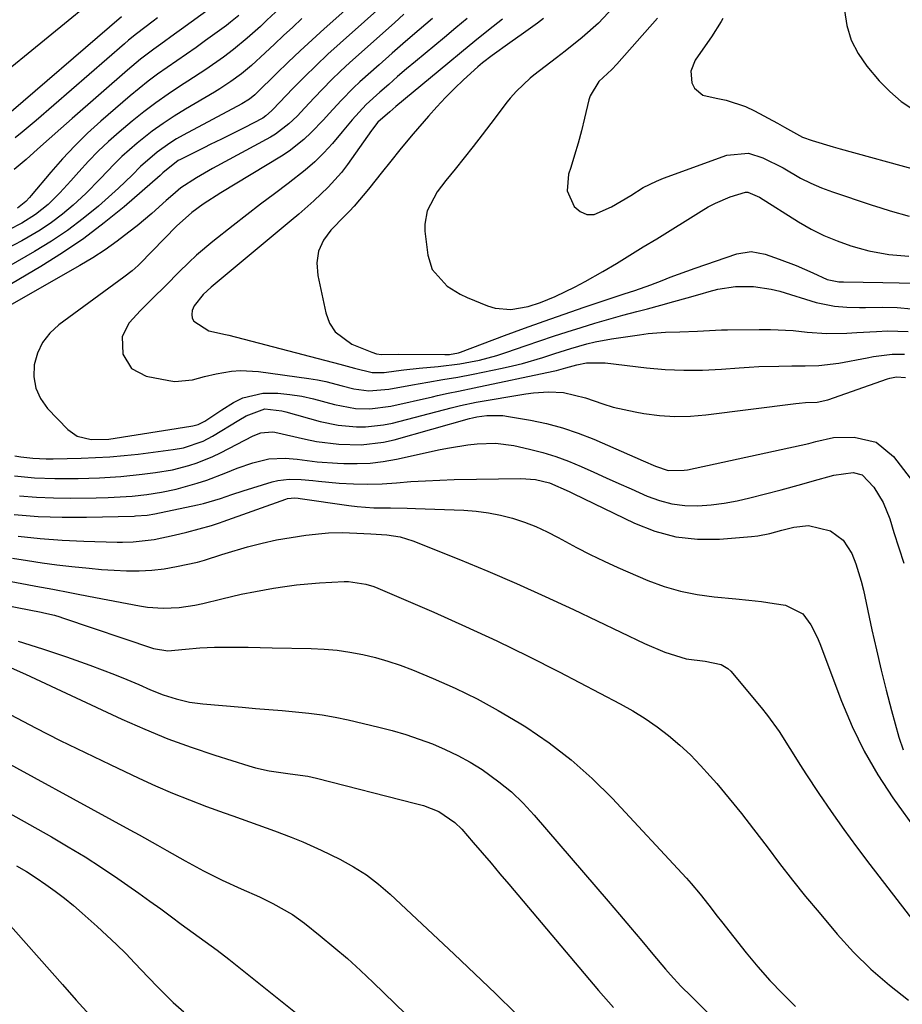
# Model space of a CAD drawing. Units: inches. Extents: x 1825960 to 1831323, y 473857 to 480291.
# Drawn here: x 1827101 to 1827294, y 475990 to 476205 of the extents above; entities that cross this region are included whole.
import ezdxf

# ---------------------------------------------------------------- set-up
doc = ezdxf.new("R2010")
doc.units = ezdxf.units.IN
doc.header["$MEASUREMENT"] = 0
doc.layers.add('7', color=7, linetype='Continuous')
doc.layers.add('8', color=7, linetype='Continuous')

msp = doc.modelspace()

# ---------------------------------------------------------------- linework, layer by layer
at = {"layer": '7', "color": 18}
for points in [[(1827293.84, 476254.32, 1848), (1827292.4, 476250.91, 1848), (1827290.98, 476247.49, 1848), (1827289.6, 476244.05, 1848), (1827288.25, 476240.6, 1848), (1827286.08, 476234.98, 1848), (1827285.68, 476233.92, 1848), (1827284.63, 476230.71, 1848), (1827284.02, 476228.55, 1848), (1827283.74, 476227.46, 1848), (1827283.46, 476226.36, 1848), (1827282.17, 476221.13, 1848), (1827281.49, 476217.75, 1848), (1827281.02, 476214.35, 1848), (1827280.86, 476210.92, 1848), (1827280.89, 476207.48, 1848), (1827281.42, 476204.15, 1848), (1827282.34, 476200.97, 1848), (1827283.86, 476198.04, 1848), (1827285.78, 476195.27, 1848), (1827288.47, 476192.1, 1848), (1827290.81, 476189.7, 1848), (1827293.32, 476187.54, 1848), (1827296.1, 476185.73, 1848)], [(1827189.27, 476223.23, 1868), (1827167.12, 476203.46, 1868), (1827164.47, 476201.06, 1868), (1827161.85, 476198.64, 1868), (1827159.26, 476196.17, 1868), (1827156.69, 476193.69, 1868), (1827152.3, 476189.37, 1868), (1827151.94, 476189.03, 1868), (1827150.8, 476188.09, 1868), (1827149.13, 476187.03, 1868), (1827136.3, 476180.19, 1868), (1827134.81, 476179.35, 1868), (1827133.36, 476178.46, 1868), (1827130.58, 476176.48, 1868), (1827126.98, 476173.35, 1868), (1827125.1, 476171.4, 1868), (1827122.15, 476168.58, 1868), (1827117.73, 476164.68, 1868), (1827114.42, 476161.94, 1868), (1827111.01, 476159.34, 1868), (1827107.45, 476156.96, 1868), (1827103.79, 476154.71, 1868), (1827098.09, 476151.45, 1868)], [(1827185.89, 476214.01, 1866), (1827170.59, 476200.3, 1866), (1827167.95, 476197.88, 1866), (1827165.34, 476195.42, 1866), (1827162.79, 476192.91, 1866), (1827160.27, 476190.36, 1866), (1827155.87, 476185.8, 1866), (1827155.58, 476185.5, 1866), (1827154.35, 476184.39, 1866), (1827153.67, 476183.93, 1866), (1827149.63, 476181.75, 1866), (1827147.16, 476180.51, 1866), (1827144.65, 476179.33, 1866), (1827142.15, 476178.13, 1866), (1827140.91, 476177.51, 1866), (1827135.68, 476174.89, 1866), (1827135.22, 476174.64, 1866), (1827131.85, 476171.91, 1866), (1827131.22, 476171.33, 1866), (1827123.35, 476164.53, 1866), (1827119, 476160.97, 1866), (1827114.53, 476157.58, 1866), (1827109.89, 476154.44, 1866), (1827105.13, 476151.46, 1866), (1827093.83, 476144.81, 1866)], [(1827119.1, 476211.79, 1882), (1827094.37, 476191.57, 1882)], [(1827145.69, 476210.49, 1876), (1827135.89, 476203.35, 1876), (1827134.39, 476202.26, 1876), (1827131.39, 476200.1, 1876), (1827129.88, 476199.02, 1876), (1827126.93, 476196.79, 1876), (1827124.09, 476194.42, 1876), (1827112.03, 476183.85, 1876), (1827109.49, 476181.62, 1876), (1827106.96, 476179.37, 1876), (1827104.44, 476177.12, 1876), (1827101.93, 476174.86, 1876), (1827099.34, 476172.7, 1876)], [(1827184.57, 476206.62, 1864), (1827182.5, 476204.79, 1864), (1827172.73, 476196.05, 1864), (1827170.72, 476194.19, 1864), (1827168.75, 476192.3, 1864), (1827166.83, 476190.34, 1864), (1827164.95, 476188.35, 1864), (1827162.92, 476186.14, 1864), (1827161.21, 476184.35, 1864), (1827159.42, 476182.64, 1864), (1827156.47, 476180.4, 1864), (1827155.41, 476179.78, 1864), (1827142.69, 476172.87, 1864), (1827139.16, 476170.85, 1864), (1827135.76, 476168.63, 1864), (1827134, 476167.16, 1864), (1827132.59, 476165.87, 1864), (1827129.44, 476163.08, 1864), (1827126.2, 476160.38, 1864), (1827124.42, 476158.94, 1864), (1827121.84, 476156.97, 1864), (1827119.21, 476155.08, 1864), (1827116.49, 476153.32, 1864), (1827113.71, 476151.64, 1864), (1827089.49, 476137.87, 1864)], [(1827157.4, 476207.99, 1872), (1827154.6, 476205.31, 1872), (1827153.18, 476203.99, 1872), (1827150.3, 476201.39, 1872), (1827147.3, 476198.94, 1872), (1827145.08, 476197.27, 1872), (1827141.22, 476194.54, 1872), (1827137.28, 476191.96, 1872), (1827135.72, 476190.97, 1872), (1827132.98, 476189.17, 1872), (1827130.29, 476187.29, 1872), (1827127.69, 476185.3, 1872), (1827125.14, 476183.25, 1872), (1827122.29, 476180.86, 1872), (1827119.96, 476178.8, 1872), (1827117.7, 476176.68, 1872), (1827115.54, 476174.46, 1872), (1827113.45, 476172.16, 1872), (1827111.72, 476170.17, 1872), (1827109.31, 476167.54, 1872), (1827106.75, 476165.05, 1872), (1827104, 476162.81, 1872), (1827100.99, 476160.94, 1872), (1827098.12, 476159.45, 1872)], [(1827230.34, 476208.11, 1854), (1827227.09, 476204.66, 1854), (1827223.52, 476201.52, 1854), (1827219.82, 476198.53, 1854), (1827217.94, 476197.07, 1854), (1827212.98, 476193.28, 1854), (1827212.17, 476192.64, 1854), (1827209.16, 476189.84, 1854), (1827207.8, 476188.29, 1854), (1827207.16, 476187.48, 1854), (1827203.56, 476182.74, 1854), (1827201.63, 476180.23, 1854), (1827199.68, 476177.72, 1854), (1827197.71, 476175.24, 1854), (1827195.73, 476172.77, 1854), (1827193.72, 476170.29, 1854), (1827191.86, 476167.76, 1854), (1827189.65, 476163.64, 1854), (1827189.1, 476160.69, 1854), (1827189.14, 476159.15, 1854), (1827189.77, 476153.9, 1854), (1827190.73, 476150.79, 1854), (1827194.03, 476147.16, 1854), (1827196.88, 476145.38, 1854), (1827198.41, 476144.67, 1854), (1827202.85, 476142.88, 1854), (1827204.51, 476142.37, 1854), (1827207.91, 476142.07, 1854), (1827211.69, 476142.73, 1854), (1827214.44, 476143.6, 1854), (1827217.62, 476144.92, 1854), (1827222.04, 476146.99, 1854), (1827224.19, 476148.14, 1854), (1827228.05, 476150.37, 1854), (1827231.01, 476152.14, 1854), (1827233.96, 476153.92, 1854), (1827236.91, 476155.72, 1854), (1827239.84, 476157.53, 1854), (1827249.58, 476163.58, 1854), (1827251.11, 476164.47, 1854), (1827252.67, 476165.29, 1854), (1827255.91, 476166.69, 1854), (1827259.24, 476167.74, 1854), (1827259.77, 476167.7, 1854), (1827262.33, 476166.65, 1854), (1827270.85, 476161.23, 1854), (1827273.59, 476159.65, 1854), (1827276.4, 476158.22, 1854), (1827279.31, 476157.03, 1854), (1827282.3, 476156, 1854), (1827284.11, 476155.46, 1854), (1827286.26, 476154.89, 1854), (1827290.62, 476154.09, 1854), (1827295, 476153.69, 1854)], [(1827130.63, 476205.83, 1878), (1827129.73, 476205.13, 1878), (1827126.1, 476202.36, 1878), (1827124.33, 476200.93, 1878), (1827123.46, 476200.19, 1878), (1827104.1, 476183.39, 1878), (1827101.07, 476180.84, 1878), (1827099.53, 476179.6, 1878)], [(1827148.42, 476206.33, 1874), (1827146.64, 476204.89, 1874), (1827145.72, 476204.2, 1874), (1827141.19, 476200.88, 1874), (1827139.11, 476199.38, 1874), (1827137.02, 476197.89, 1874), (1827134.91, 476196.43, 1874), (1827132.79, 476194.99, 1874), (1827130.69, 476193.51, 1874), (1827128.63, 476191.99, 1874), (1827126.62, 476190.4, 1874), (1827124.66, 476188.76, 1874), (1827118.28, 476183.23, 1874), (1827115.39, 476180.6, 1874), (1827112.58, 476177.88, 1874), (1827109.91, 476175.02, 1874), (1827107.33, 476172.09, 1874), (1827103.05, 476166.99, 1874), (1827102.66, 476166.54, 1874), (1827101.85, 476165.68, 1874), (1827100.02, 476164.19, 1874)], [(1827190.81, 476205.67, 1862), (1827187.86, 476203.19, 1862), (1827184.92, 476200.69, 1862), (1827182.02, 476198.15, 1862), (1827179.13, 476195.6, 1862), (1827174.92, 476191.84, 1862), (1827173.51, 476190.53, 1862), (1827170.81, 476187.79, 1862), (1827168.24, 476184.93, 1862), (1827166.94, 476183.51, 1862), (1827164.27, 476180.73, 1862), (1827162.64, 476179.2, 1862), (1827159.47, 476176.71, 1862), (1827157.78, 476175.59, 1862), (1827144.51, 476167.54, 1862), (1827140.66, 476165.06, 1862), (1827138.19, 476163.28, 1862), (1827134.79, 476160.24, 1862), (1827126.83, 476152.06, 1862), (1827126.42, 476151.65, 1862), (1827125.14, 476150.51, 1862), (1827123.32, 476149.11, 1862), (1827109.08, 476138.7, 1862), (1827107.13, 476136.88, 1862), (1827105.52, 476134.84, 1862), (1827104.43, 476132.49, 1862), (1827103.69, 476129.93, 1862), (1827103.64, 476127.31, 1862), (1827104.04, 476124.83, 1862), (1827105.11, 476122.55, 1862), (1827106.64, 476120.42, 1862), (1827111.07, 476115.81, 1862), (1827113.09, 476114.33, 1862), (1827116.15, 476113.57, 1862), (1827120.02, 476113.67, 1862), (1827137.98, 476116.5, 1862), (1827138.38, 476116.57, 1862), (1827139.57, 476116.89, 1862), (1827141.02, 476117.63, 1862), (1827144.72, 476120.12, 1862), (1827147.26, 476121.68, 1862), (1827149.33, 476122.69, 1862), (1827153.72, 476123.75, 1862), (1827156.99, 476123.72, 1862), (1827159.61, 476123.44, 1862), (1827162.21, 476123.05, 1862), (1827164.77, 476122.51, 1862), (1827169.4, 476121.27, 1862), (1827173.97, 476120.42, 1862), (1827177.07, 476120.31, 1862), (1827181.68, 476120.88, 1862), (1827190.78, 476122.95, 1862), (1827191.92, 476123.21, 1862), (1827194.21, 476123.71, 1862), (1827196.5, 476124.19, 1862), (1827199.94, 476124.91, 1862), (1827217.2, 476128.54, 1862), (1827217.89, 476128.7, 1862), (1827219.95, 476129.25, 1862), (1827222.36, 476129.97, 1862), (1827224.48, 476130.38, 1862), (1827228.56, 476130.39, 1862), (1827237.59, 476129.31, 1862), (1827241.69, 476128.94, 1862), (1827245.78, 476128.74, 1862), (1827249.88, 476128.77, 1862), (1827253.98, 476128.97, 1862), (1827257.89, 476129.27, 1862), (1827260.04, 476129.42, 1862), (1827262.2, 476129.54, 1862), (1827266.51, 476129.68, 1862), (1827269.36, 476129.72, 1862), (1827272.31, 476129.74, 1862), (1827275.26, 476129.77, 1862), (1827279.63, 476130.28, 1862), (1827285.87, 476131.5, 1862), (1827287.23, 476131.74, 1862), (1827291.33, 476132.28, 1862), (1827294.05, 476132.27, 1862)], [(1827206.08, 476205.59, 1858), (1827203.08, 476203.17, 1858), (1827200.09, 476200.75, 1858), (1827197.12, 476198.31, 1858), (1827194.15, 476195.87, 1858), (1827182.76, 476186.43, 1858), (1827181.44, 476185.31, 1858), (1827178.87, 476183, 1858), (1827177.69, 476181.53, 1858), (1827177.47, 476181.23, 1858), (1827172.18, 476173.78, 1858), (1827170.87, 476172.05, 1858), (1827168.01, 476168.8, 1858), (1827164.85, 476165.8, 1858), (1827161.58, 476162.93, 1858), (1827159.92, 476161.52, 1858), (1827142.4, 476146.93, 1858), (1827140.63, 476145.33, 1858), (1827138.72, 476142.85, 1858), (1827138.26, 476141.79, 1858), (1827138.14, 476140.95, 1858), (1827138.22, 476140.17, 1858), (1827138.62, 476139.5, 1858), (1827141.9, 476137.38, 1858), (1827145.51, 476136.58, 1858), (1827146.23, 476136.4, 1858), (1827170.56, 476130.06, 1858), (1827173.75, 476129.19, 1858), (1827177.6, 476128.26, 1858), (1827180.22, 476128.28, 1858), (1827182.89, 476128.63, 1858), (1827184.55, 476128.85, 1858), (1827187.88, 476129.22, 1858), (1827192.05, 476129.6, 1858), (1827196.75, 476130.17, 1858), (1827199.12, 476130.58, 1858), (1827201.07, 476130.99, 1858), (1827204.91, 476132, 1858), (1827206.81, 476132.62, 1858), (1827211.28, 476134.18, 1858), (1827214.27, 476135.21, 1858), (1827217.27, 476136.21, 1858), (1827220.28, 476137.19, 1858), (1827223.3, 476138.14, 1858), (1827226.33, 476139.06, 1858), (1827229.36, 476139.95, 1858), (1827232.41, 476140.79, 1858), (1827235.47, 476141.6, 1858), (1827237.83, 476142.21, 1858), (1827240.72, 476142.98, 1858), (1827243.61, 476143.76, 1858), (1827246.49, 476144.58, 1858), (1827249.36, 476145.41, 1858), (1827251.31, 476145.99, 1858), (1827253.21, 476146.47, 1858), (1827257.08, 476147.05, 1858), (1827261, 476147.07, 1858), (1827264.86, 476146.51, 1858), (1827266.76, 476146.02, 1858), (1827274.73, 476143.59, 1858), (1827278.71, 476142.76, 1858), (1827281.42, 476142.56, 1858), (1827284.15, 476142.5, 1858), (1827285.51, 476142.51, 1858), (1827289.2, 476142.58, 1858), (1827292.39, 476142.49, 1858), (1827295.56, 476142.21, 1858)], [(1827215.06, 476205.68, 1856), (1827213.76, 476204.69, 1856), (1827210.73, 476202.51, 1856), (1827207.71, 476200.35, 1856), (1827203.87, 476197.61, 1856), (1827201.73, 476195.98, 1856), (1827200.69, 476195.11, 1856), (1827197.59, 476192.3, 1856), (1827195.59, 476190.38, 1856), (1827193.63, 476188.43, 1856), (1827191.74, 476186.4, 1856), (1827189.91, 476184.32, 1856), (1827186.6, 476180.44, 1856), (1827183.97, 476177.31, 1856), (1827181.39, 476174.14, 1856), (1827179.87, 476172.24, 1856), (1827176.78, 476168.34, 1856), (1827173.7, 476164.66, 1856), (1827172.67, 476163.59, 1856), (1827172.15, 476163.06, 1856), (1827171.63, 476162.53, 1856), (1827168.57, 476159.4, 1856), (1827166.98, 476157.18, 1856), (1827165.89, 476154.81, 1856), (1827165.54, 476152.22, 1856), (1827165.7, 476149.49, 1856), (1827167.47, 476141.29, 1856), (1827168.31, 476139.08, 1856), (1827169.49, 476137.17, 1856), (1827173.2, 476134.47, 1856), (1827177.55, 476132.71, 1856), (1827178.54, 476132.38, 1856), (1827179.62, 476132.17, 1856), (1827183.42, 476132.3, 1856), (1827193.52, 476132.17, 1856), (1827193.84, 476132.17, 1856), (1827194.49, 476132.21, 1856), (1827196.46, 476132.59, 1856), (1827196.9, 476132.74, 1856), (1827206.58, 476136.35, 1856), (1827210.91, 476137.94, 1856), (1827215.24, 476139.51, 1856), (1827219.59, 476141.03, 1856), (1827223.95, 476142.53, 1856), (1827230.33, 476144.7, 1856), (1827232.69, 476145.48, 1856), (1827235.05, 476146.23, 1856), (1827238.56, 476147.44, 1856), (1827241, 476148.4, 1856), (1827242.8, 476149.11, 1856), (1827246.43, 476150.45, 1856), (1827248.25, 476151.09, 1856), (1827257.38, 476154.21, 1856), (1827260.48, 476154.71, 1856), (1827263.57, 476154.17, 1856), (1827266.59, 476153.09, 1856), (1827270.32, 476151.66, 1856), (1827273.98, 476150.04, 1856), (1827277.13, 476148.58, 1856), (1827279.67, 476148.11, 1856), (1827280.71, 476148.07, 1856), (1827289.3, 476147.98, 1856), (1827292.86, 476147.91, 1856), (1827296.42, 476147.79, 1856)], [(1827240.02, 476205.75, 1852), (1827231.09, 476195.69, 1852), (1827230.01, 476194.57, 1852), (1827227.16, 476191.93, 1852), (1827225.26, 476188.79, 1852), (1827225, 476187.94, 1852), (1827224.06, 476183.88, 1852), (1827223.39, 476181.16, 1852), (1827222.67, 476178.46, 1852), (1827221.88, 476175.78, 1852), (1827221.04, 476173.11, 1852), (1827220.56, 476171.67, 1852), (1827220.28, 476167.97, 1852), (1827221.78, 476164.57, 1852), (1827223.13, 476163.48, 1852), (1827224.58, 476162.83, 1852), (1827226.16, 476162.86, 1852), (1827229.94, 476164.5, 1852), (1827234.15, 476166.99, 1852), (1827236.91, 476168.7, 1852), (1827239.81, 476170.14, 1852), (1827241.32, 476170.75, 1852), (1827255.2, 476175.79, 1852), (1827259.92, 476176.21, 1852), (1827263.05, 476175.24, 1852), (1827267.5, 476173, 1852), (1827271.25, 476170.81, 1852), (1827273.53, 476169.66, 1852), (1827275.88, 476168.66, 1852), (1827278.27, 476167.77, 1852), (1827286.77, 476164.94, 1852), (1827288.82, 476164.28, 1852), (1827290.88, 476163.63, 1852), (1827295.02, 476162.43, 1852)], [(1827099.49, 476110, 1864), (1827100.79, 476109.8, 1864), (1827103.4, 476109.51, 1864), (1827106.35, 476109.39, 1864), (1827107.83, 476109.39, 1864), (1827113.99, 476109.52, 1864), (1827117.12, 476109.63, 1864), (1827120.24, 476109.81, 1864), (1827123.35, 476110.09, 1864), (1827126.45, 476110.43, 1864), (1827134.09, 476111.4, 1864), (1827136.34, 476111.8, 1864), (1827140.67, 476113.25, 1864), (1827142.69, 476114.32, 1864), (1827148.48, 476117.85, 1864), (1827150.03, 476118.75, 1864), (1827154.14, 476120.28, 1864), (1827157.83, 476119.88, 1864), (1827158.73, 476119.66, 1864), (1827166.25, 476117.57, 1864), (1827170.16, 476116.73, 1864), (1827174.15, 476116.35, 1864), (1827176.15, 476116.36, 1864), (1827180.11, 476116.79, 1864), (1827182.07, 476117.21, 1864), (1827194.89, 476120.5, 1864), (1827196.92, 476121.01, 1864), (1827200.33, 476121.74, 1864), (1827211.22, 476123.6, 1864), (1827212.86, 476123.82, 1864), (1827216.16, 476124.05, 1864), (1827219.46, 476123.9, 1864), (1827224.24, 476122.75, 1864), (1827228.02, 476121.39, 1864), (1827230.35, 476120.68, 1864), (1827235.12, 476119.63, 1864), (1827237.05, 476119.3, 1864), (1827240.43, 476118.88, 1864), (1827243.82, 476118.66, 1864), (1827247.21, 476118.74, 1864), (1827250.6, 476119.01, 1864), (1827270.27, 476121.5, 1864), (1827270.96, 476121.58, 1864), (1827272.36, 476121.68, 1864), (1827274.93, 476121.8, 1864), (1827277.29, 476122.28, 1864), (1827290.3, 476126.85, 1864), (1827290.79, 476127, 1864), (1827292.28, 476127.31, 1864), (1827294.28, 476127.16, 1864)], [(1827099.4, 476105.64, 1866), (1827103.79, 476105.23, 1866), (1827108.21, 476105.05, 1866), (1827108.64, 476105.05, 1866), (1827113.32, 476105.05, 1866), (1827118, 476105.2, 1866), (1827122.68, 476105.51, 1866), (1827127.33, 476105.99, 1866), (1827130.25, 476106.35, 1866), (1827133.93, 476106.96, 1866), (1827137.54, 476107.89, 1866), (1827139.31, 476108.48, 1866), (1827142.76, 476109.89, 1866), (1827144.44, 476110.7, 1866), (1827151.56, 476114.4, 1866), (1827153.29, 476115.07, 1866), (1827155.72, 476115.28, 1866), (1827156.33, 476115.18, 1866), (1827163.06, 476113.66, 1866), (1827165.47, 476113.18, 1866), (1827170.33, 476112.55, 1866), (1827175.23, 476112.42, 1866), (1827180.06, 476113, 1866), (1827182.45, 476113.55, 1866), (1827198.87, 476118.17, 1866), (1827199.58, 476118.37, 1866), (1827200.53, 476118.58, 1866), (1827202.66, 476118.82, 1866), (1827206.21, 476118.83, 1866), (1827207.39, 476118.67, 1866), (1827212.22, 476117.84, 1866), (1827215.77, 476117.09, 1866), (1827219.27, 476116.17, 1866), (1827222.69, 476115, 1866), (1827226.06, 476113.66, 1866), (1827236.86, 476108.91, 1866), (1827239.57, 476107.76, 1866), (1827242.32, 476106.8, 1866), (1827245.87, 476106.87, 1866), (1827246.58, 476107, 1866), (1827273.07, 476112.76, 1866), (1827274.62, 476113.13, 1866), (1827278.48, 476114.04, 1866), (1827283.03, 476114.11, 1866), (1827287.83, 476113.02, 1866), (1827291.64, 476109.9, 1866), (1827297.48, 476102.28, 1866)], [(1827100.45, 476101.28, 1868), (1827104.19, 476100.99, 1868), (1827107.93, 476100.85, 1868), (1827111.68, 476100.8, 1868), (1827117.28, 476100.83, 1868), (1827119.89, 476100.89, 1868), (1827122.51, 476101.03, 1868), (1827125.12, 476101.24, 1868), (1827128.35, 476101.58, 1868), (1827131.57, 476102.06, 1868), (1827134.74, 476102.76, 1868), (1827139.36, 476104.02, 1868), (1827141.48, 476104.69, 1868), (1827145.63, 476106.32, 1868), (1827148.06, 476107.34, 1868), (1827151.49, 476108.53, 1868), (1827155.01, 476109.36, 1868), (1827158.58, 476109.55, 1868), (1827161.18, 476109.29, 1868), (1827165.6, 476108.75, 1868), (1827170.04, 476108.42, 1868), (1827171.41, 476108.35, 1868), (1827174.3, 476108.32, 1868), (1827177.19, 476108.44, 1868), (1827180.05, 476108.79, 1868), (1827182.91, 476109.29, 1868), (1827192.5, 476111.38, 1868), (1827194.51, 476111.78, 1868), (1827198.54, 476112.44, 1868), (1827200.56, 476112.69, 1868), (1827204.61, 476112.81, 1868), (1827208.62, 476112.26, 1868), (1827212.02, 476111.51, 1868), (1827214.92, 476110.77, 1868), (1827217.78, 476109.91, 1868), (1827220.58, 476108.88, 1868), (1827223.34, 476107.73, 1868), (1827226.07, 476106.48, 1868), (1827228.81, 476105.25, 1868), (1827231.55, 476104.01, 1868), (1827234.28, 476102.78, 1868), (1827237.76, 476101.23, 1868), (1827240.44, 476100.24, 1868), (1827243.17, 476099.52, 1868), (1827245.97, 476099.18, 1868), (1827248.83, 476099.1, 1868), (1827251.71, 476099.31, 1868), (1827254.57, 476099.65, 1868), (1827257.4, 476100.17, 1868), (1827260.21, 476100.81, 1868), (1827267.06, 476102.61, 1868), (1827271.6, 476103.83, 1868), (1827273.86, 476104.47, 1868), (1827278.56, 476105.83, 1868), (1827282.8, 476106.36, 1868), (1827284.74, 476105.85, 1868), (1827287.3, 476103.14, 1868), (1827289.34, 476099.84, 1868), (1827290.8, 476096.25, 1868), (1827291.73, 476093.26, 1868), (1827292.79, 476089.89, 1868), (1827293.86, 476086.53, 1868)], [(1827100.22, 476092.42, 1872), (1827105, 476091.93, 1872), (1827109.79, 476091.6, 1872), (1827114.58, 476091.37, 1872), (1827121.88, 476091.15, 1872), (1827123.04, 476091.13, 1872), (1827125.34, 476091.18, 1872), (1827129.91, 476091.71, 1872), (1827134.33, 476092.71, 1872), (1827137.05, 476093.36, 1872), (1827139.76, 476094.07, 1872), (1827142.46, 476094.8, 1872), (1827144.2, 476095.36, 1872), (1827145.06, 476095.66, 1872), (1827158.74, 476100.56, 1872), (1827159.11, 476100.68, 1872), (1827160.67, 476100.81, 1872), (1827161.45, 476100.75, 1872), (1827161.84, 476100.7, 1872), (1827172.5, 476099.14, 1872), (1827174.31, 476098.91, 1872), (1827177.94, 476098.67, 1872), (1827181.59, 476098.66, 1872), (1827185.25, 476098.6, 1872), (1827187.07, 476098.54, 1872), (1827197.63, 476098.11, 1872), (1827200.34, 476097.9, 1872), (1827203.02, 476097.56, 1872), (1827205.68, 476097.03, 1872), (1827208.31, 476096.36, 1872), (1827210.89, 476095.52, 1872), (1827213.43, 476094.56, 1872), (1827215.89, 476093.42, 1872), (1827218.3, 476092.18, 1872), (1827222.33, 476089.98, 1872), (1827225.3, 476088.45, 1872), (1827228.32, 476087.01, 1872), (1827231.37, 476085.63, 1872), (1827237.93, 476082.79, 1872), (1827241.44, 476081.47, 1872), (1827245.02, 476080.39, 1872), (1827248.69, 476079.66, 1872), (1827252.41, 476079.17, 1872), (1827257.16, 476078.76, 1872), (1827259.95, 476078.47, 1872), (1827262.73, 476078.13, 1872), (1827265.5, 476077.75, 1872), (1827268.02, 476077.39, 1872), (1827271.78, 476075.49, 1872), (1827273.52, 476073.08, 1872), (1827274.9, 476070.37, 1872), (1827275.48, 476068.96, 1872), (1827280.24, 476056.33, 1872), (1827282.58, 476050.79, 1872), (1827285.19, 476045.4, 1872), (1827288.21, 476040.24, 1872), (1827291.51, 476035.22, 1872), (1827296.96, 476027.6, 1872)], [(1827098.97, 476087.61, 1874), (1827102.2, 476087.1, 1874), (1827105.44, 476086.63, 1874), (1827108.68, 476086.21, 1874), (1827111.93, 476085.81, 1874), (1827115.7, 476085.42, 1874), (1827118.44, 476085.18, 1874), (1827121.18, 476085, 1874), (1827123.92, 476084.86, 1874), (1827126.66, 476084.86, 1874), (1827129.39, 476084.99, 1874), (1827132.09, 476085.33, 1874), (1827134.79, 476085.81, 1874), (1827139.41, 476086.8, 1874), (1827140.94, 476087.18, 1874), (1827144.7, 476088.41, 1874), (1827145.46, 476088.64, 1874), (1827150.38, 476090.09, 1874), (1827153.52, 476090.92, 1874), (1827156.68, 476091.64, 1874), (1827159.87, 476092.2, 1874), (1827163.09, 476092.65, 1874), (1827166.61, 476093.05, 1874), (1827168.08, 476093.18, 1874), (1827171.03, 476093.26, 1874), (1827174.25, 476093.11, 1874), (1827177.29, 476092.99, 1874), (1827180.85, 476092.74, 1874), (1827183.74, 476092.29, 1874), (1827186.53, 476091.41, 1874), (1827196.53, 476087.4, 1874), (1827202.88, 476084.79, 1874), (1827209.19, 476082.1, 1874), (1827215.44, 476079.28, 1874), (1827221.67, 476076.39, 1874), (1827237.15, 476069.01, 1874), (1827241.64, 476067.09, 1874), (1827246.28, 476065.61, 1874), (1827250.47, 476065.08, 1874), (1827253.96, 476064.38, 1874), (1827255.41, 476063.51, 1874), (1827256.04, 476062.9, 1874), (1827262.71, 476054.95, 1874), (1827264.08, 476053.25, 1874), (1827266.61, 476049.71, 1874), (1827268.93, 476046.01, 1874), (1827271.27, 476042.32, 1874), (1827272.47, 476040.49, 1874), (1827275.32, 476036.17, 1874), (1827278, 476032.22, 1874), (1827280.74, 476028.31, 1874), (1827283.56, 476024.46, 1874), (1827286.44, 476020.66, 1874), (1827296.32, 476007.88, 1874)], [(1827068.19, 476088.23, 1876), (1827102.17, 476081.89, 1876), (1827104.03, 476081.55, 1876), (1827107.76, 476080.84, 1876), (1827111.49, 476080.14, 1876), (1827113.35, 476079.78, 1876), (1827117.08, 476079.06, 1876), (1827126.72, 476077.19, 1876), (1827128.45, 476076.92, 1876), (1827131.92, 476076.68, 1876), (1827135.41, 476076.85, 1876), (1827138.86, 476077.36, 1876), (1827140.57, 476077.73, 1876), (1827144.75, 476078.77, 1876), (1827146.84, 476079.27, 1876), (1827148.93, 476079.74, 1876), (1827152.08, 476080.38, 1876), (1827156.02, 476081.07, 1876), (1827158.52, 476081.46, 1876), (1827161.03, 476081.79, 1876), (1827163.55, 476082.03, 1876), (1827166.08, 476082.21, 1876), (1827171.49, 476082.51, 1876), (1827172.44, 476082.53, 1876), (1827176.19, 476081.99, 1876), (1827178, 476081.41, 1876), (1827178.88, 476081.06, 1876), (1827191.07, 476075.8, 1876), (1827198.01, 476072.71, 1876), (1827204.89, 476069.53, 1876), (1827211.71, 476066.19, 1876), (1827218.48, 476062.76, 1876), (1827231.81, 476055.8, 1876), (1827234.59, 476054.25, 1876), (1827237.3, 476052.58, 1876), (1827239.91, 476050.76, 1876), (1827242.45, 476048.83, 1876), (1827244.87, 476046.76, 1876), (1827247.21, 476044.6, 1876), (1827249.43, 476042.32, 1876), (1827251.56, 476039.96, 1876), (1827252.95, 476038.33, 1876), (1827255.69, 476035.06, 1876), (1827258.38, 476031.75, 1876), (1827261, 476028.39, 1876), (1827263.96, 476024.48, 1876), (1827266.72, 476020.83, 1876), (1827269.53, 476017.21, 1876), (1827272.41, 476013.64, 1876), (1827275.34, 476010.12, 1876), (1827279.3, 476005.42, 1876), (1827282.9, 476001.46, 1876), (1827286.68, 475997.7, 1876), (1827290.72, 475994.21, 1876), (1827294.93, 475990.92, 1876)], [(1827092.01, 476078.38, 1878), (1827105.2, 476075.82, 1878), (1827105.79, 476075.7, 1878), (1827108.17, 476075.14, 1878), (1827109.33, 476074.79, 1878), (1827109.91, 476074.61, 1878), (1827129.76, 476067.87, 1878), (1827132.96, 476067.34, 1878), (1827136.77, 476067.7, 1878), (1827139.93, 476068.02, 1878), (1827143.11, 476068.14, 1878), (1827147.85, 476068.15, 1878), (1827150.49, 476068.14, 1878), (1827153.13, 476068.11, 1878), (1827155.77, 476068.06, 1878), (1827164.25, 476067.88, 1878), (1827167.1, 476067.74, 1878), (1827169.93, 476067.49, 1878), (1827172.74, 476067.08, 1878), (1827175.54, 476066.56, 1878), (1827178.31, 476065.89, 1878), (1827181.05, 476065.12, 1878), (1827183.74, 476064.2, 1878), (1827186.4, 476063.19, 1878), (1827190.94, 476061.32, 1878), (1827195.79, 476059.18, 1878), (1827200.55, 476056.88, 1878), (1827205.19, 476054.34, 1878), (1827209.75, 476051.64, 1878), (1827211.21, 476050.72, 1878), (1827216.29, 476047.25, 1878), (1827221.16, 476043.54, 1878), (1827225.72, 476039.45, 1878), (1827230.08, 476035.12, 1878), (1827246.36, 476017.61, 1878), (1827247.38, 476016.48, 1878), (1827249.35, 476014.15, 1878), (1827251.21, 476011.74, 1878), (1827253.08, 476009.32, 1878), (1827254.02, 476008.13, 1878), (1827259.43, 476001.29, 1878), (1827261.97, 475998.23, 1878), (1827264.6, 475995.24, 1878), (1827267.36, 475992.37, 1878), (1827270.21, 475989.58, 1878)], [(1827098.66, 476063.62, 1882), (1827101.8, 476062.23, 1882), (1827122.89, 476052.41, 1882), (1827127.87, 476050.21, 1882), (1827132.91, 476048.15, 1882), (1827138.02, 476046.28, 1882), (1827143.18, 476044.54, 1882), (1827150.65, 476042.19, 1882), (1827152.13, 476041.77, 1882), (1827155.12, 476041.11, 1882), (1827159.69, 476040.49, 1882), (1827163.53, 476039.95, 1882), (1827165.42, 476039.53, 1882), (1827187.09, 476033.99, 1882), (1827188.83, 476033.5, 1882), (1827192.2, 476032.2, 1882), (1827195.7, 476029.82, 1882), (1827197.2, 476028.32, 1882), (1827199.71, 476025.42, 1882), (1827201.66, 476023.16, 1882), (1827203.6, 476020.89, 1882), (1827205.54, 476018.62, 1882), (1827207.47, 476016.35, 1882), (1827227.13, 475993.09, 1882), (1827230.4, 475989.33, 1882)], [(1827098.6, 476053.35, 1884), (1827103.98, 476050.54, 1884), (1827109.39, 476047.79, 1884), (1827114.83, 476045.11, 1884), (1827120.29, 476042.47, 1884), (1827126.59, 476039.49, 1884), (1827130.24, 476037.83, 1884), (1827133.92, 476036.24, 1884), (1827137.64, 476034.76, 1884), (1827141.39, 476033.35, 1884), (1827145.28, 476031.95, 1884), (1827147.11, 476031.3, 1884), (1827150.77, 476029.98, 1884), (1827152.6, 476029.32, 1884), (1827156.25, 476027.98, 1884), (1827159.89, 476026.58, 1884), (1827162.42, 476025.56, 1884), (1827166.45, 476023.78, 1884), (1827170.56, 476021.77, 1884), (1827173.51, 476020.13, 1884), (1827176.35, 476018.34, 1884), (1827179.02, 476016.3, 1884), (1827181.58, 476014.1, 1884), (1827195.52, 476001.03, 1884), (1827200.05, 475996.74, 1884), (1827204.55, 475992.42, 1884), (1827209.02, 475988.06, 1884)], [(1827091.24, 476046.44, 1886), (1827124.62, 476028.23, 1886), (1827126.65, 476027.12, 1886), (1827130.67, 476024.85, 1886), (1827132.7, 476023.68, 1886), (1827136.68, 476021.42, 1886), (1827140.71, 476019.25, 1886), (1827144.8, 476017.19, 1886), (1827148.96, 476015.29, 1886), (1827152.98, 476013.52, 1886), (1827155.91, 476012.11, 1886), (1827160.16, 476009.72, 1886), (1827162.79, 476007.81, 1886), (1827166.27, 476005.01, 1886), (1827169.25, 476002.56, 1886), (1827172.18, 476000.04, 1886), (1827175.04, 475997.45, 1886), (1827177.85, 475994.8, 1886), (1827206.34, 475967.16, 1886)], [(1827092.97, 476034.74, 1888), (1827107.45, 476026.67, 1888), (1827111.16, 476024.52, 1888), (1827114.83, 476022.31, 1888), (1827118.42, 476019.98, 1888), (1827121.97, 476017.58, 1888), (1827124.18, 476016.04, 1888), (1827126.59, 476014.35, 1888), (1827128.98, 476012.64, 1888), (1827131.37, 476010.91, 1888), (1827133.74, 476009.17, 1888), (1827135.87, 476007.59, 1888), (1827138.48, 476005.68, 1888), (1827141.11, 476003.8, 1888), (1827143.72, 476001.91, 1888), (1827146.28, 475999.93, 1888), (1827176.17, 475976, 1888)], [(1827096.85, 476009.11, 1892), (1827109.89, 475994.34, 1892), (1827112.88, 475990.98, 1892), (1827115.87, 475987.63, 1892)]]:
    msp.add_polyline3d(points, dxfattribs=at)
at = {"layer": '8', "color": 18}
for points in [[(1827122.81, 476206.04, 1880), (1827095.96, 476183.05, 1880)], [(1827162.26, 476205.7, 1870), (1827160.24, 476203.84, 1870), (1827158.23, 476201.97, 1870), (1827156.22, 476200.09, 1870), (1827154.22, 476198.21, 1870), (1827151.25, 476195.45, 1870), (1827149.05, 476193.61, 1870), (1827146.73, 476191.9, 1870), (1827144.33, 476190.32, 1870), (1827143.1, 476189.57, 1870), (1827136.77, 476185.88, 1870), (1827134.3, 476184.36, 1870), (1827131.87, 476182.77, 1870), (1827129.52, 476181.06, 1870), (1827126.21, 476178.46, 1870), (1827122.83, 476175.49, 1870), (1827121.24, 476173.9, 1870), (1827118.16, 476170.61, 1870), (1827114.98, 476167.42, 1870), (1827112.19, 476164.86, 1870), (1827109.88, 476162.92, 1870), (1827107.5, 476161.09, 1870), (1827104.99, 476159.42, 1870), (1827102.41, 476157.87, 1870), (1827101.01, 476157.09, 1870), (1827097.63, 476155.3, 1870)], [(1827198.4, 476205.7, 1860), (1827195.92, 476203.63, 1860), (1827193.44, 476201.57, 1860), (1827187.12, 476196.32, 1860), (1827185.15, 476194.66, 1860), (1827183.18, 476192.99, 1860), (1827181.23, 476191.29, 1860), (1827179.3, 476189.58, 1860), (1827176.32, 476186.89, 1860), (1827173.26, 476183.52, 1860), (1827171.79, 476181.78, 1860), (1827171.06, 476180.91, 1860), (1827168.9, 476178.39, 1860), (1827167.02, 476176.33, 1860), (1827165.05, 476174.36, 1860), (1827162.96, 476172.53, 1860), (1827159.23, 476169.61, 1860), (1827156.22, 476167.34, 1860), (1827153.21, 476165.06, 1860), (1827150.22, 476162.76, 1860), (1827147.24, 476160.45, 1860), (1827142.75, 476156.94, 1860), (1827139.18, 476153.95, 1860), (1827137.49, 476152.36, 1860), (1827135.36, 476150.23, 1860), (1827132.57, 476147.39, 1860), (1827129.5, 476144.39, 1860), (1827126.93, 476141.8, 1860), (1827124.47, 476139.09, 1860), (1827122.95, 476136.13, 1860), (1827123.09, 476132.3, 1860), (1827124.95, 476129.13, 1860), (1827128.2, 476127.45, 1860), (1827133.11, 476126.48, 1860), (1827134.43, 476126.31, 1860), (1827138.33, 476126.68, 1860), (1827140.92, 476127.36, 1860), (1827143.53, 476127.95, 1860), (1827146.82, 476128.52, 1860), (1827148.8, 476128.69, 1860), (1827152.77, 476128.47, 1860), (1827163.79, 476126.94, 1860), (1827165.63, 476126.64, 1860), (1827167.46, 476126.29, 1860), (1827171.08, 476125.38, 1860), (1827173.61, 476124.69, 1860), (1827176.88, 476124.26, 1860), (1827181.29, 476124.59, 1860), (1827186.44, 476125.57, 1860), (1827188.09, 476125.87, 1860), (1827189.75, 476126.17, 1860), (1827193.06, 476126.71, 1860), (1827196.38, 476127.27, 1860), (1827199.67, 476127.9, 1860), (1827206.03, 476129.2, 1860), (1827208.27, 476129.69, 1860), (1827210.5, 476130.24, 1860), (1827214.91, 476131.54, 1860), (1827217.54, 476132.39, 1860), (1827221.05, 476133.48, 1860), (1827224.57, 476134.5, 1860), (1827226.35, 476134.94, 1860), (1827229.95, 476135.61, 1860), (1827236.09, 476136.52, 1860), (1827237.98, 476136.76, 1860), (1827241.77, 476137.06, 1860), (1827244.86, 476137.14, 1860), (1827248.78, 476137.27, 1860), (1827251.4, 476137.45, 1860), (1827254.02, 476137.56, 1860), (1827255.32, 476137.6, 1860), (1827262.26, 476137.7, 1860), (1827264.74, 476137.69, 1860), (1827269.67, 476137.44, 1860), (1827272.72, 476137.12, 1860), (1827277.06, 476136.8, 1860), (1827281.4, 476136.86, 1860), (1827283.58, 476136.99, 1860), (1827287.93, 476137.23, 1860), (1827290.3, 476137.36, 1860), (1827294.81, 476137.22, 1860)], [(1827254.28, 476205.74, 1850), (1827253.92, 476205.04, 1850), (1827251.84, 476201.73, 1850), (1827250.94, 476200.44, 1850), (1827248.24, 476196.61, 1850), (1827247.28, 476194.21, 1850), (1827247.49, 476191.63, 1850), (1827248.09, 476190.49, 1850), (1827249.92, 476188.95, 1850), (1827252.81, 476188.3, 1850), (1827255, 476187.86, 1850), (1827259.22, 476186.47, 1850), (1827261.24, 476185.51, 1850), (1827266.23, 476182.83, 1850), (1827267.79, 476181.94, 1850), (1827271.69, 476179.77, 1850), (1827273.85, 476179.03, 1850), (1827278.41, 476177.63, 1850), (1827279.94, 476177.19, 1850), (1827296.96, 476172.55, 1850)], [(1827099.32, 476097.16, 1870), (1827104.58, 476096.77, 1870), (1827109.85, 476096.62, 1870), (1827115.12, 476096.62, 1870), (1827125.55, 476096.86, 1870), (1827125.88, 476096.87, 1870), (1827128.4, 476097.08, 1870), (1827130.07, 476097.34, 1870), (1827139.43, 476099.29, 1870), (1827140.7, 476099.58, 1870), (1827144.44, 476100.71, 1870), (1827146.91, 476101.58, 1870), (1827149.4, 476102.38, 1870), (1827155.75, 476104.34, 1870), (1827156.99, 476104.65, 1870), (1827159.49, 476104.94, 1870), (1827162.05, 476104.82, 1870), (1827164.6, 476104.61, 1870), (1827165.88, 476104.5, 1870), (1827170.41, 476104.08, 1870), (1827173.55, 476103.88, 1870), (1827176.69, 476103.8, 1870), (1827179.82, 476103.89, 1870), (1827182.96, 476104.11, 1870), (1827186.1, 476104.38, 1870), (1827189.24, 476104.59, 1870), (1827192.39, 476104.73, 1870), (1827195.54, 476104.83, 1870), (1827210.13, 476105.08, 1870), (1827213.32, 476104.87, 1870), (1827216.42, 476104.15, 1870), (1827220.7, 476102.21, 1870), (1827221.54, 476101.8, 1870), (1827234.98, 476095.31, 1870), (1827239.46, 476093.57, 1870), (1827244.03, 476092.33, 1870), (1827248.74, 476091.83, 1870), (1827253.54, 476091.82, 1870), (1827260.57, 476092.37, 1870), (1827261.92, 476092.52, 1870), (1827264.58, 476093.04, 1870), (1827267.2, 476093.78, 1870), (1827269.84, 476094.41, 1870), (1827273.03, 476094.8, 1870), (1827277.83, 476093.61, 1870), (1827280.61, 476091.58, 1870), (1827282.49, 476088.7, 1870), (1827283.37, 476086.43, 1870), (1827284.57, 476082.59, 1870), (1827285.04, 476080.63, 1870), (1827286.89, 476071.99, 1870), (1827287.88, 476067.56, 1870), (1827288.91, 476063.14, 1870), (1827290.02, 476058.74, 1870), (1827291.17, 476054.35, 1870), (1827292.78, 476048.48, 1870), (1827293.77, 476045.69, 1870)], [(1827100.18, 476069.49, 1880), (1827105.5, 476067.84, 1880), (1827110.78, 476066.06, 1880), (1827115.84, 476064.24, 1880), (1827118.55, 476063.23, 1880), (1827121.25, 476062.19, 1880), (1827123.93, 476061.1, 1880), (1827126.59, 476059.97, 1880), (1827129.16, 476058.85, 1880), (1827131.92, 476057.75, 1880), (1827134.76, 476056.84, 1880), (1827137.65, 476056.16, 1880), (1827140.59, 476055.77, 1880), (1827149.19, 476055.04, 1880), (1827152.11, 476054.79, 1880), (1827155.02, 476054.54, 1880), (1827157.94, 476054.3, 1880), (1827160.85, 476054.06, 1880), (1827163.76, 476053.76, 1880), (1827166.65, 476053.37, 1880), (1827169.52, 476052.85, 1880), (1827172.37, 476052.24, 1880), (1827179.04, 476050.67, 1880), (1827182.01, 476049.91, 1880), (1827184.97, 476049.06, 1880), (1827187.88, 476048.08, 1880), (1827190.77, 476047.02, 1880), (1827193.59, 476045.82, 1880), (1827196.35, 476044.49, 1880), (1827199.02, 476042.99, 1880), (1827201.63, 476041.38, 1880), (1827205.33, 476038.73, 1880), (1827208.08, 476036.49, 1880), (1827210.64, 476034.04, 1880), (1827213.06, 476031.43, 1880), (1827229.2, 476012.59, 1880), (1827231.67, 476009.7, 1880), (1827234.12, 476006.81, 1880), (1827236.57, 476003.91, 1880), (1827239.01, 476001, 1880), (1827241.76, 475997.71, 1880), (1827242.84, 475996.46, 1880), (1827245.08, 475994.04, 1880), (1827247.42, 475991.72, 1880), (1827250.96, 475988.26, 1880)], [(1827099.85, 476020.37, 1890), (1827102.02, 476019.07, 1890), (1827104.15, 476017.69, 1890), (1827106.24, 476016.27, 1890), (1827108.29, 476014.77, 1890), (1827110.3, 476013.24, 1890), (1827112.26, 476011.63, 1890), (1827114.19, 476009.99, 1890), (1827117.49, 476007.06, 1890), (1827119.62, 476005.13, 1890), (1827121.71, 476003.15, 1890), (1827123.75, 476001.12, 1890), (1827125.74, 475999.06, 1890), (1827128.62, 475996, 1890), (1827130.78, 475993.75, 1890), (1827134.1, 475990.45, 1890), (1827136.46, 475988.41, 1890)]]:
    msp.add_polyline3d(points, dxfattribs=at)

doc.saveas('drawing.dxf')
